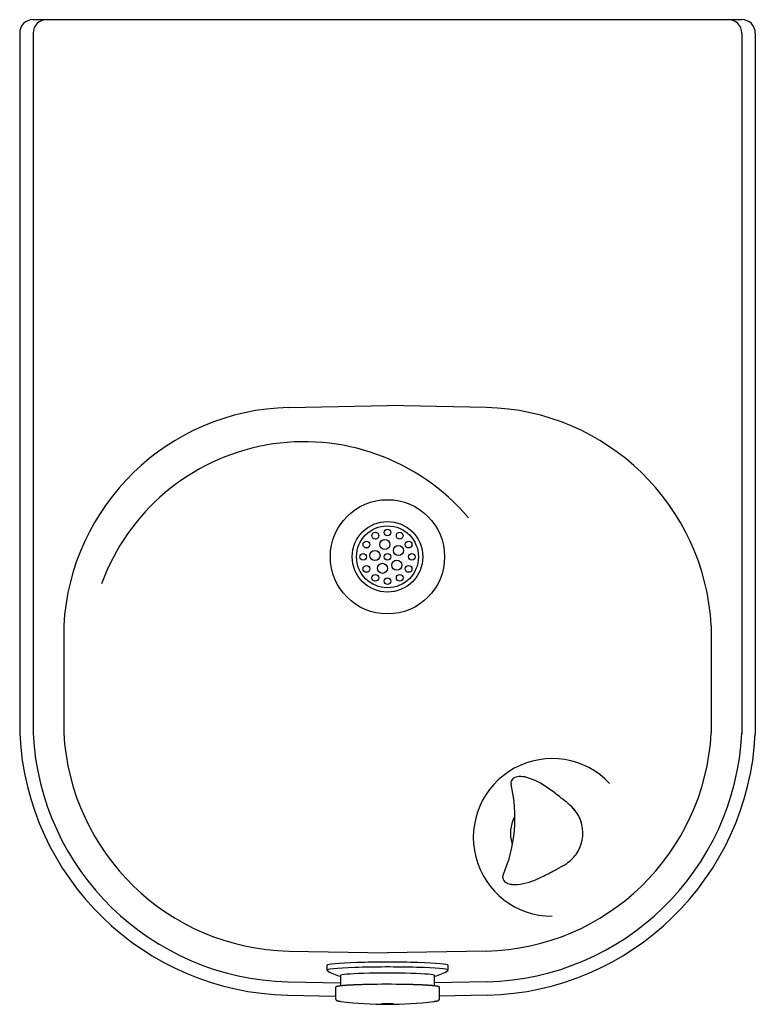
# Model space of a CAD drawing. Units: inches. Extents: x -20.3 to -6.6, y -70.7 to -52.4.
import ezdxf

# ---------------------------------------------------------------- set-up
doc = ezdxf.new("R2010")
doc.units = ezdxf.units.IN
doc.header["$MEASUREMENT"] = 0
for name, color, linetype in [('1_REV_BLOCK_COL_A', 7, 'Continuous'), ('60_VISIBLE', 7, 'Continuous'), ('MDS_Layer_50', 7, 'Continuous')]:
    doc.layers.add(name, color=color, linetype=linetype)

msp = doc.modelspace()

# ---------------------------------------------------------------- linework, layer by layer
at = {"layer": '1_REV_BLOCK_COL_A', "color": 7, "linetype": 'Continuous'}
for p, q in [((-10.925, -66.485), (-10.961, -66.482)), ((-11.136, -68.486), (-11.1, -68.489)), ((-14.567, -69.991), (-14.567, -70.081)), ((-12.317, -70.081), (-12.317, -69.991)), ((-14.317, -70.181), (-14.317, -70.374)), ((-12.567, -70.374), (-12.567, -70.181)), ((-14.411, -70.409), (-14.411, -70.604)), ((-12.473, -70.604), (-12.473, -70.409))]:
    msp.add_line(p, q, dxfattribs=at)
for centre, radius, start, end in [((-11.069, -66.599), 0.08, 157.8593, 197.44), ((-11.019, -66.625), 0.136, 115.4907, 155.6506), ((-10.982, -66.715), 0.233, 88.4333, 114.0749), ((-10.982, -66.715), 0.233, 84.7717, 87.0324), ((-10.958, -66.84), 0.356, 73.1988, 85.0248), ((-11.282, -67.858), 1.425, 54.6051, 72.4813), ((-13.779, -67.245), 2.707, 336.7031, 13.2992), ((-13.979, -71.622), 6.056, 51.9326, 54.4262), ((-13.147, -70.614), 4.749, 50.1549, 52.3543), ((-10.753, -67.786), 1.044, 50.1325, 51.5765), ((-10.559, -67.579), 0.761, 37.988, 51.3199), ((-10.48, -67.534), 0.673, 19.931, 44.925), ((-10.474, -67.535), 0.682, 154.5426, 195.4044), ((-10.945, -67.305), 0.158, 143.97, 156.2809), ((-10.48, -67.534), 0.672, 330.0732, 19.931), ((-10.978, -67.678), 0.158, 193.7531, 206.174), ((-10.48, -67.534), 0.673, 306.2481, 330.0732), ((-10.524, -67.514), 0.715, 298.2304, 312.4962), ((-10.059, -67.871), 0.114, 344.7436, 346.4566), ((-13.208, -62.915), 6.038, 295.5661, 298.0669), ((-13.112, -63.063), 5.863, 297.9137, 299.6901), ((-10.637, -67.36), 0.905, 298.5899, 299.9702), ((-11.222, -68.352), 0.0799, 152.8224, 192.3397), ((-11.168, -68.336), 0.136, 194.2915, 234.4819), ((-11.207, -67.096), 1.404, 277.3632, 295.5099), ((-11.118, -68.258), 0.229, 235.7639, 261.1139), ((-11.118, -68.258), 0.229, 261.9344, 265.3545), ((-11.109, -68.255), 0.233, 263.1815, 263.4816), ((-11.071, -68.169), 0.322, 264.6242, 277.617), ((-14.195, -69.57), 0.634, 234.4689, 258.9012), ((-12.687, -69.572), 0.631, 281.0377, 305.5797), ((-13.603, -80.561), 10.215, 91.3946, 91.6707), ((-13.566, -81.656), 11.311, 91.1943, 91.4477), ((-13.355, -83.139), 12.794, 88.6748, 88.9017), ((-13.442, -63.759), 6.957, 262.8928, 277.1124)]:
    msp.add_arc(centre, radius, start, end, dxfattribs=at)
for centre, major_axis, ratio, start_param, end_param in [((-10.318, -66.947), (-0.0726, -0.0925), 0.682837, 3.140399, 3.15042), ((-10.243, -68.041), (-0.058, 0.102), 0.781529, 3.133838, 3.142077), ((-13.442, -70.081), (1.125, 0), 0.052336, 0, 3.210335), ((-13.442, -69.991), (1.125, 0), 0.052336, 0, 3.141593), ((-13.442, -70.081), (1.125, 0), 0.052336, 6.214393, 6.283185), ((-13.442, -70.181), (0.875, 0), 0.052336, 0, 3.141593), ((-13.442, -70.394), (-0.954, 0), 0.052336, -1.069339, -1.009567), ((-13.442, -70.394), (-0.954, 0), 0.052336, 4.356743, 5.098645), ((-13.442, -70.643), (0.934, 0), 0.052336, 3.492188, 3.539732), ((-13.442, -70.696), (0.0937, 0), 0.052336, 4.386635, 5.038143), ((-13.442, -70.643), (0.934, 0), 0.052336, -0.397988, -0.336596)]:
    msp.add_ellipse(centre, major_axis=major_axis, ratio=ratio, start_param=start_param, end_param=end_param, dxfattribs=at)
msp.add_ellipse((-13.442, -70.706), major_axis=(0.104, 0), ratio=0.052336, dxfattribs=at)
msp.add_open_spline([(-11.078, -66.502), (-11.077, -66.502), (-11.077, -66.502), (-11.077, -66.502)], degree=3, dxfattribs=at)
for points, knots in [([(-13.951, -70.352), (-13.955, -70.352), (-13.965, -70.352), (-13.984, -70.353), (-14.006, -70.354), (-14.027, -70.354), (-14.048, -70.355), (-14.068, -70.356), (-14.088, -70.357), (-14.108, -70.358), (-14.127, -70.359), (-14.145, -70.36), (-14.163, -70.361), (-14.18, -70.362), (-14.197, -70.363), (-14.213, -70.364), (-14.229, -70.366), (-14.244, -70.367), (-14.258, -70.368), (-14.272, -70.369), (-14.285, -70.37), (-14.297, -70.372), (-14.309, -70.373), (-14.32, -70.374), (-14.331, -70.376), (-14.341, -70.377), (-14.35, -70.378), (-14.358, -70.38), (-14.366, -70.381), (-14.373, -70.383), (-14.38, -70.384), (-14.386, -70.386), (-14.391, -70.388), (-14.396, -70.389), (-14.4, -70.391), (-14.403, -70.393), (-14.405, -70.395), (-14.407, -70.398), (-14.409, -70.4), (-14.41, -70.404), (-14.411, -70.407), (-14.411, -70.408), (-14.411, -70.409)], [0, 0, 0, 0, 0.012956, 0.040637, 0.06832, 0.096005, 0.123693, 0.151384, 0.179078, 0.206776, 0.234478, 0.262185, 0.289898, 0.317617, 0.345344, 0.37308, 0.400827, 0.428585, 0.456358, 0.484149, 0.511961, 0.5398, 0.56767, 0.595582, 0.623546, 0.651577, 0.679697, 0.707937, 0.736346, 0.764996, 0.794006, 0.823586, 0.854124, 0.886392, 0.912554, 0.931087, 0.946508, 0.959798, 0.97173, 0.982891, 0.994836, 1, 1, 1, 1]), ([(-12.473, -70.409), (-12.473, -70.408), (-12.473, -70.407), (-12.473, -70.404), (-12.475, -70.401), (-12.476, -70.398), (-12.478, -70.396), (-12.48, -70.394), (-12.483, -70.392), (-12.486, -70.39), (-12.49, -70.389), (-12.495, -70.387), (-12.501, -70.385), (-12.507, -70.383), (-12.515, -70.382), (-12.522, -70.38), (-12.531, -70.379), (-12.54, -70.377), (-12.549, -70.376), (-12.56, -70.375), (-12.57, -70.373), (-12.582, -70.372), (-12.594, -70.371), (-12.607, -70.37), (-12.621, -70.368), (-12.635, -70.367), (-12.65, -70.366), (-12.665, -70.365), (-12.681, -70.364), (-12.697, -70.363), (-12.715, -70.361), (-12.732, -70.36), (-12.751, -70.359), (-12.769, -70.358), (-12.789, -70.357), (-12.808, -70.356), (-12.829, -70.356), (-12.85, -70.355), (-12.871, -70.354), (-12.893, -70.353), (-12.915, -70.352), (-12.937, -70.351), (-12.96, -70.351), (-12.983, -70.35), (-13.007, -70.349), (-13.031, -70.349), (-13.049, -70.348), (-13.058, -70.348), (-13.059, -70.348)], [0, 0, 0, 0, 0.00274, 0.012592, 0.022425, 0.032525, 0.043324, 0.055416, 0.06962, 0.087204, 0.110219, 0.140021, 0.165737, 0.192988, 0.219092, 0.244544, 0.269611, 0.294431, 0.319083, 0.343617, 0.368066, 0.39245, 0.416785, 0.441082, 0.465349, 0.489592, 0.513816, 0.538023, 0.562217, 0.5864, 0.610574, 0.634739, 0.658898, 0.683051, 0.707199, 0.731343, 0.755482, 0.779619, 0.803752, 0.827883, 0.852011, 0.876138, 0.900262, 0.924385, 0.948507, 0.972627, 0.996746, 1, 1, 1, 1]), ([(-14.411, -70.604), (-14.411, -70.605), (-14.411, -70.608), (-14.41, -70.612), (-14.409, -70.617), (-14.407, -70.622), (-14.404, -70.626), (-14.402, -70.63), (-14.399, -70.633), (-14.396, -70.636), (-14.393, -70.639), (-14.39, -70.641), (-14.387, -70.643), (-14.383, -70.645), (-14.379, -70.647), (-14.373, -70.649), (-14.367, -70.651), (-14.359, -70.653), (-14.351, -70.655), (-14.343, -70.656), (-14.334, -70.658), (-14.326, -70.659), (-14.321, -70.66), (-14.32, -70.66)], [0, 0, 0, 0, 0.012943, 0.037803, 0.06239, 0.086877, 0.111495, 0.136557, 0.162481, 0.189817, 0.21927, 0.251752, 0.288483, 0.331209, 0.382655, 0.447568, 0.534797, 0.628774, 0.714998, 0.797113, 0.88395, 0.967925, 1, 1, 1, 1]), ([(-12.559, -70.659), (-12.557, -70.659), (-12.552, -70.658), (-12.544, -70.657), (-12.535, -70.655), (-12.527, -70.654), (-12.519, -70.652), (-12.512, -70.65), (-12.506, -70.647), (-12.501, -70.645), (-12.497, -70.643), (-12.494, -70.641), (-12.49, -70.639), (-12.487, -70.636), (-12.484, -70.633), (-12.481, -70.63), (-12.479, -70.626), (-12.477, -70.621), (-12.475, -70.616), (-12.473, -70.611), (-12.473, -70.606), (-12.473, -70.604), (-12.473, -70.604)], [0, 0, 0, 0, 0.053387, 0.13875, 0.225748, 0.315274, 0.409012, 0.510514, 0.592104, 0.64969, 0.697717, 0.738423, 0.773857, 0.805538, 0.834588, 0.86185, 0.887956, 0.913364, 0.9412, 0.968406, 0.995046, 1, 1, 1, 1])]:
    msp.add_open_spline(points, degree=3, knots=knots, dxfattribs=at)
at = {"layer": '60_VISIBLE', "color": 7, "linetype": 'Continuous'}
msp.add_circle((-13.442, -62.398), 0.656, dxfattribs=at)
at = {"layer": 'MDS_Layer_50', "color": 7, "linetype": 'Continuous'}
for p, q in [((-6.854, -52.415), (-20.03, -52.415)), ((-20.28, -52.664), (-20.28, -65.691)), ((-20.03, -52.664), (-20.03, -65.691)), ((-6.854, -52.664), (-6.854, -65.691)), ((-6.604, -52.664), (-6.604, -65.691)), ((-15.279, -59.623), (-13.442, -59.588)), ((-11.605, -59.623), (-13.442, -59.588)), ((-19.461, -63.68), (-19.461, -65.67)), ((-7.423, -63.68), (-7.423, -65.67)), ((-15.279, -69.727), (-13.442, -69.762)), ((-11.605, -69.727), (-13.442, -69.762)), ((-15.289, -70.297), (-14.317, -70.315)), ((-11.594, -70.297), (-12.567, -70.315)), ((-15.294, -70.547), (-14.411, -70.564)), ((-11.59, -70.547), (-12.473, -70.564))]:
    msp.add_line(p, q, dxfattribs=at)
for centre, radius in [((-13.442, -62.398), 1.062), ((-13.442, -62.398), 0.575), ((-13.668, -62.005), 0.0625), ((-13.442, -61.945), 0.0625), ((-13.215, -62.005), 0.0625), ((-13.834, -62.171), 0.0625), ((-13.491, -62.168), 0.0937), ((-13.239, -62.281), 0.0937), ((-13.049, -62.171), 0.0625), ((-13.895, -62.398), 0.0625), ((-13.675, -62.373), 0.0938), ((-13.442, -62.398), 0.0625), ((-12.989, -62.398), 0.0625), ((-13.834, -62.624), 0.0625), ((-13.537, -62.612), 0.0938), ((-13.268, -62.555), 0.0938), ((-13.049, -62.624), 0.0625), ((-13.668, -62.79), 0.0625), ((-13.215, -62.79), 0.0625), ((-13.442, -62.851), 0.0625)]:
    msp.add_circle(centre, radius, dxfattribs=at)
for centre, radius, start, end in [((-20.03, -52.664), 0.25, 90, 180), ((-19.78, -52.664), 0.25, 90, 180), ((-7.103, -52.664), 0.25, 0, 90), ((-6.854, -52.664), 0.25, 0, 90), ((-15.176, -63.912), 4.291, 91.3677, 176.8968), ((-11.708, -63.912), 4.291, 3.1032, 88.6323), ((-14.991, -64.265), 4.006, 40.3516, 160.118), ((-15.176, -65.438), 5.11, 182.8434, 268.6323), ((-15.176, -65.438), 4.86, 182.9156, 268.6323), ((-15.176, -65.438), 4.291, 183.1032, 268.6323), ((-11.708, -65.438), 4.291, 271.3677, 356.8968), ((-11.708, -65.438), 4.86, 271.3677, 357.1566), ((-11.708, -65.438), 5.11, 271.3677, 357.1566), ((-10.381, -67.614), 1.465, 43.1207, 270)]:
    msp.add_arc(centre, radius, start, end, dxfattribs=at)

doc.saveas('drawing.dxf')
